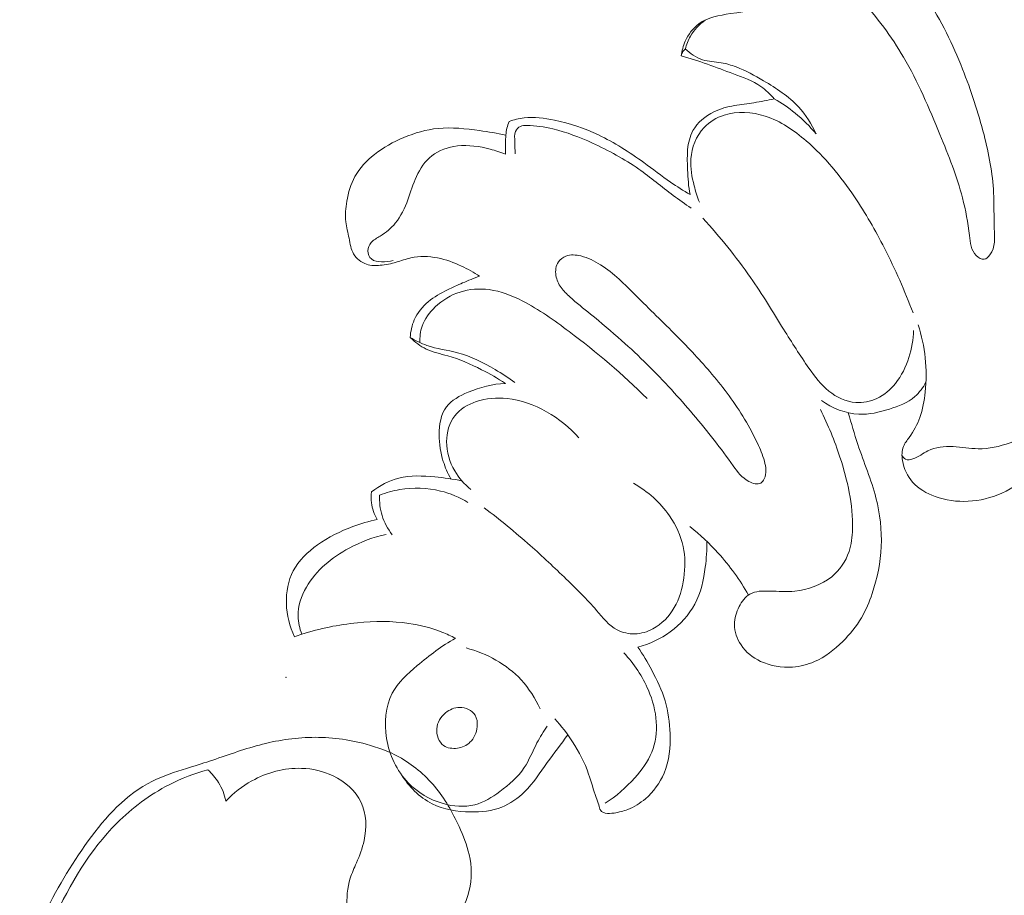
# Model space of a CAD drawing. Units: centimetres. Extents: x 20 to 1049, y -758 to 42.
# Drawn here: x 293 to 298, y -423 to -418 of the extents above; entities that cross this region are included whole.
import ezdxf

# ---------------------------------------------------------------- set-up
doc = ezdxf.new("R2010")
doc.units = ezdxf.units.CM
doc.header["$MEASUREMENT"] = 0
doc.layers.add('layer 1', color=7, linetype='Continuous')

msp = doc.modelspace()

# ---------------------------------------------------------------- linework, layer by layer
at = {"layer": 'layer 1', "color": 250, "lineweight": 20}
for points, knots in [([(297.73547, -419.58567), (297.72757, -419.59647), (297.71717, -419.60657), (297.70567, -419.60847), (297.70567, -419.60847), (297.69147, -419.61077), (297.67557, -419.60077), (297.66387, -419.58907), (297.66387, -419.58907), (297.63547, -419.56047), (297.63237, -419.52147), (297.62807, -419.48357), (297.62807, -419.48357), (297.62027, -419.41497), (297.60817, -419.34977), (297.59137, -419.28537), (297.59137, -419.28537), (297.56197, -419.17227), (297.51787, -419.06137), (297.47287, -418.95137), (297.47287, -418.95137), (297.41577, -418.81178), (297.35707, -418.67348), (297.28107, -418.54398), (297.28107, -418.54398), (297.21717, -418.43528), (297.14117, -418.33278), (297.05567, -418.23938), (297.05567, -418.23938), (297.01947, -418.19988), (296.98157, -418.16198), (296.95067, -418.11778), (296.95067, -418.11778), (296.93557, -418.09618), (296.92207, -418.07298), (296.91407, -418.04808), (296.91407, -418.04808), (296.90937, -418.03358), (296.90657, -418.01838), (296.90447, -418.00308), (296.90447, -418.00308), (296.90057, -417.97518), (296.89907, -417.94648), (296.90857, -417.91968), (296.90857, -417.91968), (296.91527, -417.90068), (296.92757, -417.88258), (296.94377, -417.87188), (296.94377, -417.87188), (296.97547, -417.85098), (297.02237, -417.85858), (297.06047, -417.87458), (297.06047, -417.87458), (297.10537, -417.89348), (297.13827, -417.92408), (297.17037, -417.95588), (297.17037, -417.95588), (297.25527, -418.04008), (297.33487, -418.13238), (297.40167, -418.23258), (297.40167, -418.23258), (297.47957, -418.34948), (297.53997, -418.47688), (297.59157, -418.60698), (297.59157, -418.60698), (297.63647, -418.71998), (297.67467, -418.83508), (297.70487, -418.95337), (297.70487, -418.95337), (297.73037, -419.05347), (297.75017, -419.15587), (297.75527, -419.25737), (297.75527, -419.25737), (297.75847, -419.31947), (297.75607, -419.38117), (297.75877, -419.44597), (297.75877, -419.44597), (297.76077, -419.49457), (297.76557, -419.54477), (297.73547, -419.58567)], [0, 0, 0, 0, 0.047619, 0.047619, 0.047619, 0.047619, 0.0952381, 0.0952381, 0.0952381, 0.0952381, 0.1428571, 0.1428571, 0.1428571, 0.1428571, 0.1904762, 0.1904762, 0.1904762, 0.1904762, 0.2380952, 0.2380952, 0.2380952, 0.2380952, 0.2857143, 0.2857143, 0.2857143, 0.2857143, 0.3333333, 0.3333333, 0.3333333, 0.3333333, 0.3809524, 0.3809524, 0.3809524, 0.3809524, 0.4285714, 0.4285714, 0.4285714, 0.4285714, 0.4761905, 0.4761905, 0.4761905, 0.4761905, 0.5238095, 0.5238095, 0.5238095, 0.5238095, 0.5714286, 0.5714286, 0.5714286, 0.5714286, 0.6190476, 0.6190476, 0.6190476, 0.6190476, 0.6666667, 0.6666667, 0.6666667, 0.6666667, 0.7142857, 0.7142857, 0.7142857, 0.7142857, 0.7619048, 0.7619048, 0.7619048, 0.7619048, 0.8095238, 0.8095238, 0.8095238, 0.8095238, 0.8571429, 0.8571429, 0.8571429, 0.8571429, 0.9047619, 0.9047619, 0.9047619, 0.9047619, 1, 1, 1, 1]), ([(296.11067, -418.53718), (296.11367, -418.51058), (296.12067, -418.48448), (296.13177, -418.45958), (296.13177, -418.45958), (296.14767, -418.42388), (296.17227, -418.39078), (296.20317, -418.36818), (296.20317, -418.36818), (296.24967, -418.33408), (296.31077, -418.32378), (296.37027, -418.31448), (296.37027, -418.31448), (296.45727, -418.30098), (296.54107, -418.28998), (296.62657, -418.29498)], [0, 0, 0, 0, 0.2, 0.2, 0.2, 0.2, 0.4, 0.4, 0.4, 0.4, 0.6, 0.6, 0.6, 0.6, 1, 1, 1, 1]), ([(296.13247, -418.50058), (296.13807, -418.47738), (296.14667, -418.45468), (296.15857, -418.43368), (296.15857, -418.43368), (296.17767, -418.40008), (296.20527, -418.37088), (296.23677, -418.34838)], [0, 0, 0, 0, 0.3333333, 0.3333333, 0.3333333, 0.3333333, 1, 1, 1, 1]), ([(296.11067, -418.53718), (296.11197, -418.52898), (296.11487, -418.52078), (296.11967, -418.51388), (296.11967, -418.51388), (296.12307, -418.50878), (296.12757, -418.50428), (296.13247, -418.50058)], [0, 0, 0, 0, 0.3333333, 0.3333333, 0.3333333, 0.3333333, 1, 1, 1, 1]), ([(296.82107, -418.94847), (296.79707, -418.89707), (296.76637, -418.84768), (296.72797, -418.80588), (296.72797, -418.80588), (296.67637, -418.74988), (296.61077, -418.70758), (296.54427, -418.66838), (296.54427, -418.66838), (296.49747, -418.64068), (296.45007, -418.61448), (296.39957, -418.59518), (296.39957, -418.59518), (296.37427, -418.58558), (296.34807, -418.57758), (296.32117, -418.57318), (296.32117, -418.57318), (296.28807, -418.56768), (296.25387, -418.56738), (296.22227, -418.55738), (296.22227, -418.55738), (296.18817, -418.54648), (296.15707, -418.52418), (296.13107, -418.49938)], [0, 0, 0, 0, 0.1428571, 0.1428571, 0.1428571, 0.1428571, 0.2857143, 0.2857143, 0.2857143, 0.2857143, 0.4285714, 0.4285714, 0.4285714, 0.4285714, 0.5714286, 0.5714286, 0.5714286, 0.5714286, 0.7142857, 0.7142857, 0.7142857, 0.7142857, 1, 1, 1, 1]), ([(296.60057, -418.76318), (296.57957, -418.73898), (296.55597, -418.71628), (296.52967, -418.69808), (296.52967, -418.69808), (296.48617, -418.66788), (296.43527, -418.64968), (296.38487, -418.63118), (296.38487, -418.63118), (296.29347, -418.59748), (296.20397, -418.56248), (296.11067, -418.53718)], [0, 0, 0, 0, 0.25, 0.25, 0.25, 0.25, 0.5, 0.5, 0.5, 0.5, 1, 1, 1, 1]), ([(296.15667, -419.26747), (296.14857, -419.22457), (296.14587, -419.18187), (296.14387, -419.13727), (296.14387, -419.13727), (296.14057, -419.06627), (296.13887, -418.99077), (296.17237, -418.93087), (296.17237, -418.93087), (296.19607, -418.88858), (296.23717, -418.85418), (296.28217, -418.83198), (296.28217, -418.83198), (296.31667, -418.81498), (296.35357, -418.80518), (296.39097, -418.79848), (296.39097, -418.79848), (296.42497, -418.79228), (296.45937, -418.78868), (296.49357, -418.78348), (296.49357, -418.78348), (296.52947, -418.77798), (296.56507, -418.77068), (296.60057, -418.76318)], [0, 0, 0, 0, 0.1428571, 0.1428571, 0.1428571, 0.1428571, 0.2857143, 0.2857143, 0.2857143, 0.2857143, 0.4285714, 0.4285714, 0.4285714, 0.4285714, 0.5714286, 0.5714286, 0.5714286, 0.5714286, 0.7142857, 0.7142857, 0.7142857, 0.7142857, 1, 1, 1, 1]), ([(296.82107, -418.94847), (296.78787, -418.90827), (296.75067, -418.87108), (296.71007, -418.83808), (296.71007, -418.83808), (296.67577, -418.81008), (296.63907, -418.78508), (296.60057, -418.76318)], [0, 0, 0, 0, 0.3333333, 0.3333333, 0.3333333, 0.3333333, 1, 1, 1, 1]), ([(296.20607, -419.30747), (296.19487, -419.27947), (296.18607, -419.25067), (296.17857, -419.22147), (296.17857, -419.22147), (296.16657, -419.17507), (296.15767, -419.12757), (296.16117, -419.07947), (296.16117, -419.07947), (296.16557, -419.01947), (296.18927, -418.95867), (296.23077, -418.91457), (296.23077, -418.91457), (296.25947, -418.88408), (296.29657, -418.86158), (296.33657, -418.84858), (296.33657, -418.84858), (296.40557, -418.82618), (296.48307, -418.83198), (296.55257, -418.85438), (296.55257, -418.85438), (296.63397, -418.88058), (296.70467, -418.92947), (296.76857, -418.98487), (296.76857, -418.98487), (296.86717, -419.07037), (296.94987, -419.17147), (297.02217, -419.27877), (297.02217, -419.27877), (297.08077, -419.36567), (297.13257, -419.45667), (297.18027, -419.54977), (297.18027, -419.54977), (297.23697, -419.66067), (297.28767, -419.77457), (297.33097, -419.89107)], [0, 0, 0, 0, 0.1, 0.1, 0.1, 0.1, 0.2, 0.2, 0.2, 0.2, 0.3, 0.3, 0.3, 0.3, 0.4, 0.4, 0.4, 0.4, 0.5, 0.5, 0.5, 0.5, 0.6, 0.6, 0.6, 0.6, 0.7, 0.7, 0.7, 0.7, 0.8, 0.8, 0.8, 0.8, 1, 1, 1, 1]), ([(295.18578, -419.05507), (295.18548, -419.03617), (295.18578, -419.01727), (295.18578, -418.99837), (295.18578, -418.99837), (295.18578, -418.98357), (295.18568, -418.96867), (295.18698, -418.95397), (295.18698, -418.95397), (295.18918, -418.92937), (295.19538, -418.90497), (295.20398, -418.88188)], [0, 0, 0, 0, 0.25, 0.25, 0.25, 0.25, 0.5, 0.5, 0.5, 0.5, 1, 1, 1, 1]), ([(295.20398, -418.88188), (295.22948, -418.87318), (295.25588, -418.86658), (295.28268, -418.86348), (295.28268, -418.86348), (295.33607, -418.85718), (295.39047, -418.86438), (295.44367, -418.87568), (295.44367, -418.87568), (295.52387, -418.89267), (295.60107, -418.91877), (295.67427, -418.95337), (295.67427, -418.95337), (295.75857, -418.99327), (295.83757, -419.04437), (295.91317, -419.09917), (295.91317, -419.09917), (295.96037, -419.13347), (296.00627, -419.16917), (296.05427, -419.20207), (296.05427, -419.20207), (296.08767, -419.22497), (296.12197, -419.24647), (296.15667, -419.26747)], [0, 0, 0, 0, 0.1428571, 0.1428571, 0.1428571, 0.1428571, 0.2857143, 0.2857143, 0.2857143, 0.2857143, 0.4285714, 0.4285714, 0.4285714, 0.4285714, 0.5714286, 0.5714286, 0.5714286, 0.5714286, 0.7142857, 0.7142857, 0.7142857, 0.7142857, 1, 1, 1, 1]), ([(295.04868, -419.69727), (295.01858, -419.67717), (294.98668, -419.65967), (294.95378, -419.64437), (294.95378, -419.64437), (294.91348, -419.62547), (294.87148, -419.60987), (294.82748, -419.60127), (294.82748, -419.60127), (294.78088, -419.59217), (294.73198, -419.59097), (294.68608, -419.60127), (294.68608, -419.60127), (294.66028, -419.60697), (294.63538, -419.61637), (294.61008, -419.62377), (294.61008, -419.62377), (294.58258, -419.63177), (294.55448, -419.63747), (294.52568, -419.64017), (294.52568, -419.64017), (294.50168, -419.64237), (294.47708, -419.64237), (294.45418, -419.63497), (294.45418, -419.63497), (294.42608, -419.62587), (294.40038, -419.60557), (294.38558, -419.58057), (294.38558, -419.58057), (294.37108, -419.55577), (294.36728, -419.52637), (294.36148, -419.49787), (294.36148, -419.49787), (294.35558, -419.46837), (294.34748, -419.43987), (294.34418, -419.41067), (294.34418, -419.41067), (294.34018, -419.37517), (294.34318, -419.33857), (294.34948, -419.30267), (294.34948, -419.30267), (294.35738, -419.25727), (294.37028, -419.21277), (294.39238, -419.17297), (294.39238, -419.17297), (294.41748, -419.12777), (294.45448, -419.08867), (294.49558, -419.05607), (294.49558, -419.05607), (294.54218, -419.01907), (294.59428, -418.99037), (294.64918, -418.96737), (294.64918, -418.96737), (294.70708, -418.94317), (294.76808, -418.92507), (294.82998, -418.91897), (294.82998, -418.91897), (294.90228, -418.91177), (294.97588, -418.92077), (295.04838, -418.93087), (295.04838, -418.93087), (295.09498, -418.93737), (295.14118, -418.94427), (295.18698, -418.95397)], [0, 0, 0, 0, 0.0588235, 0.0588235, 0.0588235, 0.0588235, 0.1176471, 0.1176471, 0.1176471, 0.1176471, 0.1764706, 0.1764706, 0.1764706, 0.1764706, 0.2352941, 0.2352941, 0.2352941, 0.2352941, 0.2941176, 0.2941176, 0.2941176, 0.2941176, 0.3529412, 0.3529412, 0.3529412, 0.3529412, 0.4117647, 0.4117647, 0.4117647, 0.4117647, 0.4705882, 0.4705882, 0.4705882, 0.4705882, 0.5294118, 0.5294118, 0.5294118, 0.5294118, 0.5882353, 0.5882353, 0.5882353, 0.5882353, 0.6470588, 0.6470588, 0.6470588, 0.6470588, 0.7058824, 0.7058824, 0.7058824, 0.7058824, 0.7647059, 0.7647059, 0.7647059, 0.7647059, 0.8235294, 0.8235294, 0.8235294, 0.8235294, 0.8823529, 0.8823529, 0.8823529, 0.8823529, 1, 1, 1, 1]), ([(295.23618, -419.05277), (295.23438, -419.03187), (295.23528, -419.01127), (295.23428, -418.98987), (295.23428, -418.98987), (295.23348, -418.97107), (295.23118, -418.95177), (295.23868, -418.93467), (295.23868, -418.93467), (295.24348, -418.92347), (295.25248, -418.91327), (295.26338, -418.90827), (295.26338, -418.90827), (295.27338, -418.90357), (295.28498, -418.90337), (295.29638, -418.90347), (295.29638, -418.90347), (295.34427, -418.90387), (295.38987, -418.91087), (295.43477, -418.92167), (295.43477, -418.92167), (295.50617, -418.93897), (295.57587, -418.96587), (295.64357, -418.99657), (295.64357, -418.99657), (295.72877, -419.03527), (295.81077, -419.07987), (295.88677, -419.13297), (295.88677, -419.13297), (295.94907, -419.17667), (296.00737, -419.22607), (296.06837, -419.27177), (296.06837, -419.27177), (296.09927, -419.29497), (296.13087, -419.31727), (296.16257, -419.33947)], [0, 0, 0, 0, 0.1, 0.1, 0.1, 0.1, 0.2, 0.2, 0.2, 0.2, 0.3, 0.3, 0.3, 0.3, 0.4, 0.4, 0.4, 0.4, 0.5, 0.5, 0.5, 0.5, 0.6, 0.6, 0.6, 0.6, 0.7, 0.7, 0.7, 0.7, 0.8, 0.8, 0.8, 0.8, 1, 1, 1, 1]), ([(294.59378, -419.61467), (294.57408, -419.62047), (294.55398, -419.62177), (294.53258, -419.62117), (294.53258, -419.62117), (294.51328, -419.62067), (294.49278, -419.61857), (294.47888, -419.60687), (294.47888, -419.60687), (294.46718, -419.59707), (294.46018, -419.58037), (294.46008, -419.56437), (294.46008, -419.56437), (294.45998, -419.54797), (294.46718, -419.53227), (294.47768, -419.52027), (294.47768, -419.52027), (294.49058, -419.50557), (294.50838, -419.49647), (294.52538, -419.48617), (294.52538, -419.48617), (294.55568, -419.46757), (294.58298, -419.44497), (294.60508, -419.41817), (294.60508, -419.41817), (294.63478, -419.38217), (294.65508, -419.33857), (294.67128, -419.29457), (294.67128, -419.29457), (294.68638, -419.25377), (294.69798, -419.21237), (294.71618, -419.17267), (294.71618, -419.17267), (294.73518, -419.13107), (294.76128, -419.09127), (294.79718, -419.06317), (294.79718, -419.06317), (294.83498, -419.03357), (294.88358, -419.01707), (294.93218, -419.01147), (294.93218, -419.01147), (294.99018, -419.00487), (295.04818, -419.01387), (295.10408, -419.02847), (295.10408, -419.02847), (295.13188, -419.03567), (295.15928, -419.04427), (295.18578, -419.05507)], [0, 0, 0, 0, 0.0769231, 0.0769231, 0.0769231, 0.0769231, 0.1538462, 0.1538462, 0.1538462, 0.1538462, 0.2307692, 0.2307692, 0.2307692, 0.2307692, 0.3076923, 0.3076923, 0.3076923, 0.3076923, 0.3846154, 0.3846154, 0.3846154, 0.3846154, 0.4615385, 0.4615385, 0.4615385, 0.4615385, 0.5384615, 0.5384615, 0.5384615, 0.5384615, 0.6153846, 0.6153846, 0.6153846, 0.6153846, 0.6923077, 0.6923077, 0.6923077, 0.6923077, 0.7692308, 0.7692308, 0.7692308, 0.7692308, 0.8461538, 0.8461538, 0.8461538, 0.8461538, 1, 1, 1, 1]), ([(297.33387, -419.98287), (297.33237, -420.03087), (297.32387, -420.07867), (297.30927, -420.12487), (297.30927, -420.12487), (297.29357, -420.17437), (297.27087, -420.22187), (297.23817, -420.26247), (297.23817, -420.26247), (297.21197, -420.29517), (297.17927, -420.32337), (297.14107, -420.34137), (297.14107, -420.34137), (297.10657, -420.35767), (297.06747, -420.36567), (297.02947, -420.36287), (297.02947, -420.36287), (296.97777, -420.35907), (296.92787, -420.33517), (296.88737, -420.30267), (296.88737, -420.30267), (296.84537, -420.26887), (296.81357, -420.22587), (296.78307, -420.18217), (296.78307, -420.18217), (296.73617, -420.11507), (296.69267, -420.04637), (296.64967, -419.97717), (296.64967, -419.97717), (296.59287, -419.88567), (296.53717, -419.79327), (296.47577, -419.70467), (296.47577, -419.70467), (296.39957, -419.59497), (296.31457, -419.49117), (296.22497, -419.39207)], [0, 0, 0, 0, 0.1, 0.1, 0.1, 0.1, 0.2, 0.2, 0.2, 0.2, 0.3, 0.3, 0.3, 0.3, 0.4, 0.4, 0.4, 0.4, 0.5, 0.5, 0.5, 0.5, 0.6, 0.6, 0.6, 0.6, 0.7, 0.7, 0.7, 0.7, 0.8, 0.8, 0.8, 0.8, 1, 1, 1, 1]), ([(296.54777, -420.76447), (296.54337, -420.77347), (296.53717, -420.78207), (296.52917, -420.78687), (296.52917, -420.78687), (296.51207, -420.79707), (296.48707, -420.78967), (296.46677, -420.77897), (296.46677, -420.77897), (296.42877, -420.75897), (296.40677, -420.72747), (296.38427, -420.69607), (296.38427, -420.69607), (296.35177, -420.65067), (296.31797, -420.60527), (296.28327, -420.56067), (296.28327, -420.56067), (296.21197, -420.46887), (296.13717, -420.38037), (296.05867, -420.29507), (296.05867, -420.29507), (295.97557, -420.20477), (295.88837, -420.11797), (295.79677, -420.03597), (295.79677, -420.03597), (295.74327, -419.98807), (295.68817, -419.94167), (295.63237, -419.89667), (295.63237, -419.89667), (295.59587, -419.86717), (295.55897, -419.83827), (295.52417, -419.80667), (295.52417, -419.80667), (295.50727, -419.79127), (295.49097, -419.77527), (295.47787, -419.75687), (295.47787, -419.75687), (295.46467, -419.73817), (295.45477, -419.71707), (295.45097, -419.69397), (295.45097, -419.69397), (295.44687, -419.66927), (295.44967, -419.64237), (295.46357, -419.62207), (295.46357, -419.62207), (295.47297, -419.60817), (295.48767, -419.59747), (295.50357, -419.59157), (295.50357, -419.59157), (295.52807, -419.58247), (295.55557, -419.58487), (295.58137, -419.59097), (295.58137, -419.59097), (295.61947, -419.59997), (295.65397, -419.61697), (295.68607, -419.63737), (295.68607, -419.63737), (295.75527, -419.68137), (295.81317, -419.74097), (295.87147, -419.79927), (295.87147, -419.79927), (295.94317, -419.87087), (296.01537, -419.94057), (296.08607, -420.01207), (296.08607, -420.01207), (296.15017, -420.07697), (296.21307, -420.14337), (296.27207, -420.21307), (296.27207, -420.21307), (296.33527, -420.28777), (296.39397, -420.36627), (296.44427, -420.45027), (296.44427, -420.45027), (296.46897, -420.49147), (296.49157, -420.53397), (296.51177, -420.57697), (296.51177, -420.57697), (296.52617, -420.60757), (296.53927, -420.63837), (296.54847, -420.67207), (296.54847, -420.67207), (296.55677, -420.70277), (296.56177, -420.73577), (296.54777, -420.76447)], [0, 0, 0, 0, 0.0454545, 0.0454545, 0.0454545, 0.0454545, 0.0909091, 0.0909091, 0.0909091, 0.0909091, 0.1363636, 0.1363636, 0.1363636, 0.1363636, 0.1818182, 0.1818182, 0.1818182, 0.1818182, 0.2272727, 0.2272727, 0.2272727, 0.2272727, 0.2727273, 0.2727273, 0.2727273, 0.2727273, 0.3181818, 0.3181818, 0.3181818, 0.3181818, 0.3636364, 0.3636364, 0.3636364, 0.3636364, 0.4090909, 0.4090909, 0.4090909, 0.4090909, 0.4545455, 0.4545455, 0.4545455, 0.4545455, 0.5, 0.5, 0.5, 0.5, 0.5454545, 0.5454545, 0.5454545, 0.5454545, 0.5909091, 0.5909091, 0.5909091, 0.5909091, 0.6363636, 0.6363636, 0.6363636, 0.6363636, 0.6818182, 0.6818182, 0.6818182, 0.6818182, 0.7272727, 0.7272727, 0.7272727, 0.7272727, 0.7727273, 0.7727273, 0.7727273, 0.7727273, 0.8181818, 0.8181818, 0.8181818, 0.8181818, 0.8636364, 0.8636364, 0.8636364, 0.8636364, 0.9090909, 0.9090909, 0.9090909, 0.9090909, 1, 1, 1, 1]), ([(294.68358, -420.02007), (294.68518, -419.98857), (294.69208, -419.95687), (294.70488, -419.92777), (294.70488, -419.92777), (294.72128, -419.89077), (294.74758, -419.85787), (294.77868, -419.83177), (294.77868, -419.83177), (294.80908, -419.80617), (294.84408, -419.78687), (294.87968, -419.76927), (294.87968, -419.76927), (294.90598, -419.75627), (294.93248, -419.74427), (294.95938, -419.73277), (294.95938, -419.73277), (294.98878, -419.72017), (295.01858, -419.70827), (295.04868, -419.69727)], [0, 0, 0, 0, 0.1666667, 0.1666667, 0.1666667, 0.1666667, 0.3333333, 0.3333333, 0.3333333, 0.3333333, 0.5, 0.5, 0.5, 0.5, 0.6666667, 0.6666667, 0.6666667, 0.6666667, 1, 1, 1, 1]), ([(294.73488, -420.04737), (294.73328, -420.01847), (294.73638, -419.98867), (294.74578, -419.96127), (294.74578, -419.96127), (294.75888, -419.92247), (294.78448, -419.88837), (294.81478, -419.85957), (294.81478, -419.85957), (294.85238, -419.82387), (294.89728, -419.79647), (294.94628, -419.78097), (294.94628, -419.78097), (294.99518, -419.76537), (295.04828, -419.76157), (295.09928, -419.76837), (295.09928, -419.76837), (295.16048, -419.77647), (295.21878, -419.79977), (295.27378, -419.82787), (295.27378, -419.82787), (295.36177, -419.87287), (295.44167, -419.92997), (295.52007, -419.98907), (295.52007, -419.98907), (295.66457, -420.09797), (295.80417, -420.21357), (295.93037, -420.34227)], [0, 0, 0, 0, 0.125, 0.125, 0.125, 0.125, 0.25, 0.25, 0.25, 0.25, 0.375, 0.375, 0.375, 0.375, 0.5, 0.5, 0.5, 0.5, 0.625, 0.625, 0.625, 0.625, 0.75, 0.75, 0.75, 0.75, 1, 1, 1, 1]), ([(298.24796, -420.41497), (298.21476, -420.46647), (298.17806, -420.51607), (298.13786, -420.56237), (298.13786, -420.56237), (298.08626, -420.62187), (298.02886, -420.67617), (297.96786, -420.72707), (297.96786, -420.72707), (297.91526, -420.77087), (297.86007, -420.81227), (297.79787, -420.84037), (297.79787, -420.84037), (297.74257, -420.86527), (297.68187, -420.87967), (297.62067, -420.88287), (297.62067, -420.88287), (297.56187, -420.88587), (297.50267, -420.87847), (297.44707, -420.85807), (297.44707, -420.85807), (297.40247, -420.84167), (297.36007, -420.81687), (297.32897, -420.78197), (297.32897, -420.78197), (297.30107, -420.75057), (297.28217, -420.71107), (297.27527, -420.66867), (297.27527, -420.66867), (297.27117, -420.64327), (297.27137, -420.61697), (297.28067, -420.59427), (297.28067, -420.59427), (297.28767, -420.57707), (297.29987, -420.56207), (297.31107, -420.54647), (297.31107, -420.54647), (297.33447, -420.51387), (297.35317, -420.47887), (297.36657, -420.44207), (297.36657, -420.44207), (297.38217, -420.39907), (297.39057, -420.35347), (297.39517, -420.30747), (297.39517, -420.30747), (297.40727, -420.18837), (297.39487, -420.06627), (297.35767, -419.95337)], [0, 0, 0, 0, 0.0769231, 0.0769231, 0.0769231, 0.0769231, 0.1538462, 0.1538462, 0.1538462, 0.1538462, 0.2307692, 0.2307692, 0.2307692, 0.2307692, 0.3076923, 0.3076923, 0.3076923, 0.3076923, 0.3846154, 0.3846154, 0.3846154, 0.3846154, 0.4615385, 0.4615385, 0.4615385, 0.4615385, 0.5384615, 0.5384615, 0.5384615, 0.5384615, 0.6153846, 0.6153846, 0.6153846, 0.6153846, 0.6923077, 0.6923077, 0.6923077, 0.6923077, 0.7692308, 0.7692308, 0.7692308, 0.7692308, 0.8461538, 0.8461538, 0.8461538, 0.8461538, 1, 1, 1, 1]), ([(295.23518, -420.25827), (295.20168, -420.23327), (295.16648, -420.21057), (295.13028, -420.18907), (295.13028, -420.18907), (295.06808, -420.15237), (295.00278, -420.11927), (294.93318, -420.10077), (294.93318, -420.10077), (294.87948, -420.08647), (294.82318, -420.08077), (294.77098, -420.06227), (294.77098, -420.06227), (294.74048, -420.05147), (294.71148, -420.03637), (294.68358, -420.02007)], [0, 0, 0, 0, 0.2, 0.2, 0.2, 0.2, 0.4, 0.4, 0.4, 0.4, 0.6, 0.6, 0.6, 0.6, 1, 1, 1, 1]), ([(294.68358, -420.02007), (294.70838, -420.04437), (294.73668, -420.06647), (294.76808, -420.08147), (294.76808, -420.08147), (294.80338, -420.09837), (294.84258, -420.10617), (294.88068, -420.11707), (294.88068, -420.11707), (294.94298, -420.13477), (295.00208, -420.16077), (295.05938, -420.19007), (295.05938, -420.19007), (295.10238, -420.21207), (295.14438, -420.23597), (295.18468, -420.26247)], [0, 0, 0, 0, 0.2, 0.2, 0.2, 0.2, 0.4, 0.4, 0.4, 0.4, 0.6, 0.6, 0.6, 0.6, 1, 1, 1, 1]), ([(297.27277, -420.63867), (297.27657, -420.64787), (297.28317, -420.65747), (297.29177, -420.66187), (297.29177, -420.66187), (297.30277, -420.66737), (297.31697, -420.66447), (297.32987, -420.65997), (297.32987, -420.65997), (297.36057, -420.64937), (297.38317, -420.62987), (297.40977, -420.61677), (297.40977, -420.61677), (297.44887, -420.59757), (297.49637, -420.59247), (297.54207, -420.59457), (297.54207, -420.59457), (297.58697, -420.59667), (297.63017, -420.60567), (297.67367, -420.60627), (297.67367, -420.60627), (297.72997, -420.60717), (297.78687, -420.59417), (297.84157, -420.57547), (297.84157, -420.57547), (297.91706, -420.54947), (297.98846, -420.51257), (298.04686, -420.46067), (298.04686, -420.46067), (298.09266, -420.41987), (298.13056, -420.36987), (298.16166, -420.31677), (298.16166, -420.31677), (298.18206, -420.28187), (298.19956, -420.24557), (298.21596, -420.20877), (298.21596, -420.20877), (298.22816, -420.18137), (298.23976, -420.15357), (298.25026, -420.12547)], [0, 0, 0, 0, 0.0909091, 0.0909091, 0.0909091, 0.0909091, 0.1818182, 0.1818182, 0.1818182, 0.1818182, 0.2727273, 0.2727273, 0.2727273, 0.2727273, 0.3636364, 0.3636364, 0.3636364, 0.3636364, 0.4545455, 0.4545455, 0.4545455, 0.4545455, 0.5454545, 0.5454545, 0.5454545, 0.5454545, 0.6363636, 0.6363636, 0.6363636, 0.6363636, 0.7272727, 0.7272727, 0.7272727, 0.7272727, 0.8181818, 0.8181818, 0.8181818, 0.8181818, 1, 1, 1, 1]), ([(294.89728, -420.76497), (294.88088, -420.73587), (294.86748, -420.70477), (294.85748, -420.67307), (294.85748, -420.67307), (294.84328, -420.62797), (294.83598, -420.58147), (294.83608, -420.53247), (294.83608, -420.53247), (294.83608, -420.48027), (294.84448, -420.42527), (294.87388, -420.38587), (294.87388, -420.38587), (294.90048, -420.35017), (294.94428, -420.32737), (294.98838, -420.30897), (294.98838, -420.30897), (295.05268, -420.28217), (295.11738, -420.26487), (295.18468, -420.26247)], [0, 0, 0, 0, 0.1666667, 0.1666667, 0.1666667, 0.1666667, 0.3333333, 0.3333333, 0.3333333, 0.3333333, 0.5, 0.5, 0.5, 0.5, 0.6666667, 0.6666667, 0.6666667, 0.6666667, 1, 1, 1, 1]), ([(297.39897, -420.25477), (297.38417, -420.28337), (297.36467, -420.31067), (297.34057, -420.33187), (297.34057, -420.33187), (297.30347, -420.36427), (297.25517, -420.38217), (297.20657, -420.39737), (297.20657, -420.39737), (297.15337, -420.41397), (297.09957, -420.42727), (297.04547, -420.42477), (297.04547, -420.42477), (296.97587, -420.42167), (296.90567, -420.39227), (296.84827, -420.35237)], [0, 0, 0, 0, 0.2, 0.2, 0.2, 0.2, 0.4, 0.4, 0.4, 0.4, 0.6, 0.6, 0.6, 0.6, 1, 1, 1, 1]), ([(295.00208, -420.82027), (294.96868, -420.79327), (294.93978, -420.76017), (294.91798, -420.72287), (294.91798, -420.72287), (294.89078, -420.67637), (294.87478, -420.62337), (294.87508, -420.56887), (294.87508, -420.56887), (294.87528, -420.52007), (294.88868, -420.47007), (294.91798, -420.43257), (294.91798, -420.43257), (294.94558, -420.39727), (294.98718, -420.37297), (295.03078, -420.35817), (295.03078, -420.35817), (295.08338, -420.34037), (295.13888, -420.33637), (295.19358, -420.34227), (295.19358, -420.34227), (295.33797, -420.35777), (295.47687, -420.44177), (295.57117, -420.54937)], [0, 0, 0, 0, 0.1428571, 0.1428571, 0.1428571, 0.1428571, 0.2857143, 0.2857143, 0.2857143, 0.2857143, 0.4285714, 0.4285714, 0.4285714, 0.4285714, 0.5714286, 0.5714286, 0.5714286, 0.5714286, 0.7142857, 0.7142857, 0.7142857, 0.7142857, 1, 1, 1, 1]), ([(296.98957, -420.41687), (297.00587, -420.47257), (297.02177, -420.52827), (297.04027, -420.58327), (297.04027, -420.58327), (297.07207, -420.67747), (297.11147, -420.76937), (297.13597, -420.86577), (297.13597, -420.86577), (297.15707, -420.94887), (297.16727, -421.03537), (297.16347, -421.12097), (297.16347, -421.12097), (297.15987, -421.20527), (297.14277, -421.28887), (297.11567, -421.36907), (297.11567, -421.36907), (297.10067, -421.41337), (297.08267, -421.45667), (297.05917, -421.49666), (297.05917, -421.49666), (297.03237, -421.54226), (296.99857, -421.58356), (296.96057, -421.62146), (296.96057, -421.62146), (296.91717, -421.66466), (296.86837, -421.70326), (296.81267, -421.72756), (296.81267, -421.72756), (296.77627, -421.74346), (296.73687, -421.75326), (296.69677, -421.75626), (296.69677, -421.75626), (296.63937, -421.76046), (296.58057, -421.75086), (296.52857, -421.72616), (296.52857, -421.72616), (296.48757, -421.70666), (296.45087, -421.67776), (296.42567, -421.64006), (296.42567, -421.64006), (296.40407, -421.60776), (296.39087, -421.56906), (296.39087, -421.53116), (296.39087, -421.53116), (296.39087, -421.49916), (296.40027, -421.46767), (296.41557, -421.43787), (296.41557, -421.43787), (296.42917, -421.41117), (296.44757, -421.38587), (296.47207, -421.37197), (296.47207, -421.37197), (296.50157, -421.35517), (296.53997, -421.35517), (296.57647, -421.35617), (296.57647, -421.35617), (296.62207, -421.35747), (296.66477, -421.36037), (296.70837, -421.35617), (296.70837, -421.35617), (296.77727, -421.34947), (296.84827, -421.32487), (296.90257, -421.28017), (296.90257, -421.28017), (296.94457, -421.24557), (296.97657, -421.19897), (296.99387, -421.14827), (296.99387, -421.14827), (297.00677, -421.11057), (297.01147, -421.07057), (297.01277, -421.03067), (297.01277, -421.03067), (297.01477, -420.96557), (297.00757, -420.90077), (296.99537, -420.83707), (296.99537, -420.83707), (296.98327, -420.77397), (296.96617, -420.71187), (296.94607, -420.65067), (296.94607, -420.65067), (296.91787, -420.56467), (296.88367, -420.48057), (296.84317, -420.39977)], [0, 0, 0, 0, 0.0454545, 0.0454545, 0.0454545, 0.0454545, 0.0909091, 0.0909091, 0.0909091, 0.0909091, 0.1363636, 0.1363636, 0.1363636, 0.1363636, 0.1818182, 0.1818182, 0.1818182, 0.1818182, 0.2272727, 0.2272727, 0.2272727, 0.2272727, 0.2727273, 0.2727273, 0.2727273, 0.2727273, 0.3181818, 0.3181818, 0.3181818, 0.3181818, 0.3636364, 0.3636364, 0.3636364, 0.3636364, 0.4090909, 0.4090909, 0.4090909, 0.4090909, 0.4545455, 0.4545455, 0.4545455, 0.4545455, 0.5, 0.5, 0.5, 0.5, 0.5454545, 0.5454545, 0.5454545, 0.5454545, 0.5909091, 0.5909091, 0.5909091, 0.5909091, 0.6363636, 0.6363636, 0.6363636, 0.6363636, 0.6818182, 0.6818182, 0.6818182, 0.6818182, 0.7272727, 0.7272727, 0.7272727, 0.7272727, 0.7727273, 0.7727273, 0.7727273, 0.7727273, 0.8181818, 0.8181818, 0.8181818, 0.8181818, 0.8636364, 0.8636364, 0.8636364, 0.8636364, 0.9090909, 0.9090909, 0.9090909, 0.9090909, 1, 1, 1, 1]), ([(294.95668, -420.77647), (294.90938, -420.76547), (294.86148, -420.75917), (294.81268, -420.75457), (294.81268, -420.75457), (294.74958, -420.74867), (294.68498, -420.74557), (294.62418, -420.76087), (294.62418, -420.76087), (294.57218, -420.77407), (294.52288, -420.80077), (294.48018, -420.83317)], [0, 0, 0, 0, 0.25, 0.25, 0.25, 0.25, 0.5, 0.5, 0.5, 0.5, 1, 1, 1, 1]), ([(294.52248, -420.85097), (294.55668, -420.83777), (294.59208, -420.82787), (294.62838, -420.82167), (294.62838, -420.82167), (294.69938, -420.80957), (294.77348, -420.81167), (294.84338, -420.82897), (294.84338, -420.82897), (294.89418, -420.84157), (294.94278, -420.86217), (294.98748, -420.88877)], [0, 0, 0, 0, 0.25, 0.25, 0.25, 0.25, 0.5, 0.5, 0.5, 0.5, 1, 1, 1, 1]), ([(295.85927, -420.78837), (295.93377, -420.83037), (296.00007, -420.88927), (296.04897, -420.96007), (296.04897, -420.96007), (296.08287, -421.00907), (296.10837, -421.06387), (296.12057, -421.12117), (296.12057, -421.12117), (296.13217, -421.17547), (296.13187, -421.23207), (296.12417, -421.28757), (296.12417, -421.28757), (296.11657, -421.34217), (296.10177, -421.39577), (296.07407, -421.44337), (296.07407, -421.44337), (296.04737, -421.48926), (296.00857, -421.52956), (295.96137, -421.55496), (295.96137, -421.55496), (295.93217, -421.57056), (295.89967, -421.58046), (295.86647, -421.58146), (295.86647, -421.58146), (295.83427, -421.58236), (295.80137, -421.57486), (295.77337, -421.56026), (295.77337, -421.56026), (295.72927, -421.53706), (295.69747, -421.49606), (295.66427, -421.45757), (295.66427, -421.45757), (295.61347, -421.39867), (295.55967, -421.34577), (295.50497, -421.29287), (295.50497, -421.29287), (295.44307, -421.23307), (295.38007, -421.17337), (295.31527, -421.11587), (295.31527, -421.11587), (295.23728, -421.04677), (295.15648, -420.98087), (295.07368, -420.91757)], [0, 0, 0, 0, 0.0833333, 0.0833333, 0.0833333, 0.0833333, 0.1666667, 0.1666667, 0.1666667, 0.1666667, 0.25, 0.25, 0.25, 0.25, 0.3333333, 0.3333333, 0.3333333, 0.3333333, 0.4166667, 0.4166667, 0.4166667, 0.4166667, 0.5, 0.5, 0.5, 0.5, 0.5833333, 0.5833333, 0.5833333, 0.5833333, 0.6666667, 0.6666667, 0.6666667, 0.6666667, 0.75, 0.75, 0.75, 0.75, 0.8333333, 0.8333333, 0.8333333, 0.8333333, 1, 1, 1, 1]), ([(294.48018, -420.83317), (294.47728, -420.85217), (294.47678, -420.87167), (294.47908, -420.89077), (294.47908, -420.89077), (294.48278, -420.92177), (294.49378, -420.95207), (294.50978, -420.97887)], [0, 0, 0, 0, 0.3333333, 0.3333333, 0.3333333, 0.3333333, 1, 1, 1, 1]), ([(294.58918, -421.05947), (294.56548, -421.02927), (294.54648, -420.99467), (294.53518, -420.95787), (294.53518, -420.95787), (294.52458, -420.92337), (294.52068, -420.88687), (294.52248, -420.85097)], [0, 0, 0, 0, 0.3333333, 0.3333333, 0.3333333, 0.3333333, 1, 1, 1, 1]), ([(294.50978, -420.97887), (294.46618, -420.98817), (294.42328, -421.00087), (294.38148, -421.01637), (294.38148, -421.01637), (294.31588, -421.04067), (294.25288, -421.07167), (294.19528, -421.11277), (294.19528, -421.11277), (294.14368, -421.14967), (294.09618, -421.19457), (294.06738, -421.24957), (294.06738, -421.24957), (294.04038, -421.30127), (294.02978, -421.36177), (294.03148, -421.42107), (294.03148, -421.42107), (294.03318, -421.48226), (294.04808, -421.54206), (294.07378, -421.59656)], [0, 0, 0, 0, 0.1666667, 0.1666667, 0.1666667, 0.1666667, 0.3333333, 0.3333333, 0.3333333, 0.3333333, 0.5, 0.5, 0.5, 0.5, 0.6666667, 0.6666667, 0.6666667, 0.6666667, 1, 1, 1, 1]), ([(296.15617, -421.01677), (296.20957, -421.05907), (296.25967, -421.10567), (296.30537, -421.15617), (296.30537, -421.15617), (296.36637, -421.22357), (296.41967, -421.29807), (296.46417, -421.37697)], [0, 0, 0, 0, 0.3333333, 0.3333333, 0.3333333, 0.3333333, 1, 1, 1, 1]), ([(294.55728, -421.05747), (294.48918, -421.07187), (294.42348, -421.09677), (294.36148, -421.13017), (294.36148, -421.13017), (294.27088, -421.17907), (294.18798, -421.24647), (294.13698, -421.33577), (294.13698, -421.33577), (294.11018, -421.38247), (294.09218, -421.43537), (294.09298, -421.48826), (294.09298, -421.48826), (294.09348, -421.52066), (294.10108, -421.55306), (294.11298, -421.58316)], [0, 0, 0, 0, 0.2, 0.2, 0.2, 0.2, 0.4, 0.4, 0.4, 0.4, 0.6, 0.6, 0.6, 0.6, 1, 1, 1, 1]), ([(296.24477, -421.09387), (296.24617, -421.13907), (296.24307, -421.18417), (296.23727, -421.22937), (296.23727, -421.22937), (296.22847, -421.29687), (296.21357, -421.36457), (296.18207, -421.42447), (296.18207, -421.42447), (296.15177, -421.48186), (296.10617, -421.53196), (296.05287, -421.57076), (296.05287, -421.57076), (296.00167, -421.60806), (295.94337, -421.63506), (295.88267, -421.65096)], [0, 0, 0, 0, 0.2, 0.2, 0.2, 0.2, 0.4, 0.4, 0.4, 0.4, 0.6, 0.6, 0.6, 0.6, 1, 1, 1, 1]), ([(294.07378, -421.59656), (294.08678, -421.59196), (294.09988, -421.58746), (294.11298, -421.58316), (294.11298, -421.58316), (294.20758, -421.55236), (294.30598, -421.53296), (294.40548, -421.52306), (294.40548, -421.52306), (294.49568, -421.51416), (294.58688, -421.51306), (294.67638, -421.52626), (294.67638, -421.52626), (294.73598, -421.53496), (294.79478, -421.54996), (294.85058, -421.57206), (294.85058, -421.57206), (294.87498, -421.58176), (294.89888, -421.59276), (294.92208, -421.60486)], [0, 0, 0, 0, 0.1666667, 0.1666667, 0.1666667, 0.1666667, 0.3333333, 0.3333333, 0.3333333, 0.3333333, 0.5, 0.5, 0.5, 0.5, 0.6666667, 0.6666667, 0.6666667, 0.6666667, 1, 1, 1, 1]), ([(295.40427, -422.06686), (295.38577, -422.09626), (295.36717, -422.12546), (295.35097, -422.15626), (295.35097, -422.15626), (295.32817, -422.19956), (295.31027, -422.24576), (295.28348, -422.28606), (295.28348, -422.28606), (295.25068, -422.33546), (295.20458, -422.37586), (295.15508, -422.41216), (295.15508, -422.41216), (295.11408, -422.44216), (295.07068, -422.46946), (295.02288, -422.48176), (295.02288, -422.48176), (294.96968, -422.49546), (294.91108, -422.49076), (294.85648, -422.47516), (294.85648, -422.47516), (294.78618, -422.45516), (294.72228, -422.41726), (294.67288, -422.36606), (294.67288, -422.36606), (294.61228, -422.30316), (294.57338, -422.22026), (294.55878, -422.13176), (294.55878, -422.13176), (294.54528, -422.05046), (294.55228, -421.96426), (294.58918, -421.89466), (294.58918, -421.89466), (294.61938, -421.83776), (294.66958, -421.79196), (294.72048, -421.74886), (294.72048, -421.74886), (294.78448, -421.69456), (294.84958, -421.64466), (294.92208, -421.60486)], [0, 0, 0, 0, 0.0909091, 0.0909091, 0.0909091, 0.0909091, 0.1818182, 0.1818182, 0.1818182, 0.1818182, 0.2727273, 0.2727273, 0.2727273, 0.2727273, 0.3636364, 0.3636364, 0.3636364, 0.3636364, 0.4545455, 0.4545455, 0.4545455, 0.4545455, 0.5454545, 0.5454545, 0.5454545, 0.5454545, 0.6363636, 0.6363636, 0.6363636, 0.6363636, 0.7272727, 0.7272727, 0.7272727, 0.7272727, 0.8181818, 0.8181818, 0.8181818, 0.8181818, 1, 1, 1, 1]), ([(295.36687, -421.97666), (295.34197, -421.92136), (295.30907, -421.86876), (295.26748, -421.82376), (295.26748, -421.82376), (295.19138, -421.74146), (295.08598, -421.68446), (294.97798, -421.65546)], [0, 0, 0, 0, 0.3333333, 0.3333333, 0.3333333, 0.3333333, 1, 1, 1, 1]), ([(295.88267, -421.65096), (295.90897, -421.69006), (295.93267, -421.73066), (295.95487, -421.77236), (295.95487, -421.77236), (295.98277, -421.82446), (296.00847, -421.87806), (296.02527, -421.93416), (296.02527, -421.93416), (296.04207, -421.99026), (296.05007, -422.04886), (296.05197, -422.10826), (296.05197, -422.10826), (296.05407, -422.17886), (296.04767, -422.25076), (296.02057, -422.31526), (296.02057, -422.31526), (295.99897, -422.36646), (295.96447, -422.41296), (295.92167, -422.44976), (295.92167, -422.44976), (295.89397, -422.47346), (295.86297, -422.49316), (295.82937, -422.50626), (295.82937, -422.50626), (295.80627, -422.51516), (295.78187, -422.52106), (295.75707, -422.52506), (295.75707, -422.52506), (295.74127, -422.52756), (295.72537, -422.52926), (295.70957, -422.52506), (295.70957, -422.52506), (295.70077, -422.52266), (295.69207, -422.51846), (295.68667, -422.51186), (295.68667, -422.51186), (295.68037, -422.50406), (295.67877, -422.49306), (295.67627, -422.48266), (295.67627, -422.48266), (295.67287, -422.46876), (295.66767, -422.45606), (295.66297, -422.44316), (295.66297, -422.44316), (295.64817, -422.40306), (295.63737, -422.36086), (295.62297, -422.31996), (295.62297, -422.31996), (295.60187, -422.25996), (295.57297, -422.20296), (295.53837, -422.14966), (295.53837, -422.14966), (295.51057, -422.10686), (295.47907, -422.06646), (295.44417, -422.02926)], [0, 0, 0, 0, 0.0666667, 0.0666667, 0.0666667, 0.0666667, 0.1333333, 0.1333333, 0.1333333, 0.1333333, 0.2, 0.2, 0.2, 0.2, 0.2666667, 0.2666667, 0.2666667, 0.2666667, 0.3333333, 0.3333333, 0.3333333, 0.3333333, 0.4, 0.4, 0.4, 0.4, 0.4666667, 0.4666667, 0.4666667, 0.4666667, 0.5333333, 0.5333333, 0.5333333, 0.5333333, 0.6, 0.6, 0.6, 0.6, 0.6666667, 0.6666667, 0.6666667, 0.6666667, 0.7333333, 0.7333333, 0.7333333, 0.7333333, 0.8, 0.8, 0.8, 0.8, 0.8666667, 0.8666667, 0.8666667, 0.8666667, 1, 1, 1, 1]), ([(295.70947, -422.47316), (295.76777, -422.43686), (295.81967, -422.39126), (295.86587, -422.33976), (295.86587, -422.33976), (295.90247, -422.29886), (295.93557, -422.25426), (295.95557, -422.20406), (295.95557, -422.20406), (295.97547, -422.15436), (295.98257, -422.09926), (295.97927, -422.04546), (295.97927, -422.04546), (295.97577, -421.98776), (295.96017, -421.93176), (295.93757, -421.87856), (295.93757, -421.87856), (295.90657, -421.80586), (295.86257, -421.73836), (295.80827, -421.68146)], [0, 0, 0, 0, 0.1666667, 0.1666667, 0.1666667, 0.1666667, 0.3333333, 0.3333333, 0.3333333, 0.3333333, 0.5, 0.5, 0.5, 0.5, 0.6666667, 0.6666667, 0.6666667, 0.6666667, 1, 1, 1, 1]), ([(294.86978, -421.99726), (294.89068, -421.98006), (294.91648, -421.96876), (294.94398, -421.96896), (294.94398, -421.96896), (294.97528, -421.96926), (295.00888, -421.98436), (295.02478, -422.00946), (295.02478, -422.00946), (295.03578, -422.02686), (295.03838, -422.04906), (295.03618, -422.07066), (295.03618, -422.07066), (295.03308, -422.10186), (295.02008, -422.13176), (294.99818, -422.15246), (294.99818, -422.15246), (294.98048, -422.16916), (294.95688, -422.17996), (294.93158, -422.18356), (294.93158, -422.18356), (294.90618, -422.18706), (294.87898, -422.18356), (294.85928, -422.16936), (294.85928, -422.16936), (294.83368, -422.15106), (294.82078, -422.11476), (294.82318, -422.08186), (294.82318, -422.08186), (294.82558, -422.04836), (294.84408, -422.01836), (294.86978, -421.99726)], [0, 0, 0, 0, 0.1111111, 0.1111111, 0.1111111, 0.1111111, 0.2222222, 0.2222222, 0.2222222, 0.2222222, 0.3333333, 0.3333333, 0.3333333, 0.3333333, 0.4444444, 0.4444444, 0.4444444, 0.4444444, 0.5555556, 0.5555556, 0.5555556, 0.5555556, 0.6666667, 0.6666667, 0.6666667, 0.6666667, 0.7777778, 0.7777778, 0.7777778, 0.7777778, 1, 1, 1, 1]), ([(292.62725, -423.33184), (292.66415, -423.24384), (292.70515, -423.15724), (292.74845, -423.07224), (292.74845, -423.07224), (292.81865, -422.93424), (292.89465, -422.80044), (292.98805, -422.67204), (292.98805, -422.67204), (293.07965, -422.54614), (293.18785, -422.42564), (293.32625, -422.35704), (293.32625, -422.35704), (293.38305, -422.32894), (293.44495, -422.30954), (293.50635, -422.29034), (293.50635, -422.29034), (293.54695, -422.27764), (293.58725, -422.26494), (293.62745, -422.25164), (293.62745, -422.25164), (293.71435, -422.22274), (293.80024, -422.19044), (293.88914, -422.16684), (293.88914, -422.16684), (293.97904, -422.14304), (294.07194, -422.12814), (294.16514, -422.12644), (294.16514, -422.12644), (294.26174, -422.12474), (294.35874, -422.13724), (294.45184, -422.16254), (294.45184, -422.16254), (294.51154, -422.17864), (294.56964, -422.20004), (294.62344, -422.22944), (294.62344, -422.22944), (294.69584, -422.26904), (294.76044, -422.32304), (294.81264, -422.38554), (294.81264, -422.38554), (294.86584, -422.44924), (294.90614, -422.52164), (294.94074, -422.59634), (294.94074, -422.59634), (294.96294, -422.64424), (294.98284, -422.69304), (294.99404, -422.74424), (294.99404, -422.74424), (295.00764, -422.80624), (295.00854, -422.87174), (294.99404, -422.93374), (294.99404, -422.93374), (294.97754, -423.00404), (294.94104, -423.06974), (294.89064, -423.12434), (294.89064, -423.12434), (294.84584, -423.17274), (294.78994, -423.21234), (294.72704, -423.23244), (294.72704, -423.23244), (294.68964, -423.24444), (294.64974, -423.24954), (294.61044, -423.24874), (294.61044, -423.24874), (294.57174, -423.24804), (294.53364, -423.24174), (294.49614, -423.23014), (294.49614, -423.23014), (294.45914, -423.21874), (294.42284, -423.20224), (294.39664, -423.17564), (294.39664, -423.17564), (294.38014, -423.15874), (294.36764, -423.13784), (294.35874, -423.11614)], [0, 0, 0, 0, 0.05, 0.05, 0.05, 0.05, 0.1, 0.1, 0.1, 0.1, 0.15, 0.15, 0.15, 0.15, 0.2, 0.2, 0.2, 0.2, 0.25, 0.25, 0.25, 0.25, 0.3, 0.3, 0.3, 0.3, 0.35, 0.35, 0.35, 0.35, 0.4, 0.4, 0.4, 0.4, 0.45, 0.45, 0.45, 0.45, 0.5, 0.5, 0.5, 0.5, 0.55, 0.55, 0.55, 0.55, 0.6, 0.6, 0.6, 0.6, 0.65, 0.65, 0.65, 0.65, 0.7, 0.7, 0.7, 0.7, 0.75, 0.75, 0.75, 0.75, 0.8, 0.8, 0.8, 0.8, 0.85, 0.85, 0.85, 0.85, 0.9, 0.9, 0.9, 0.9, 1, 1, 1, 1]), ([(295.51337, -422.11326), (295.47797, -422.16256), (295.44057, -422.21026), (295.40517, -422.25976), (295.40517, -422.25976), (295.36737, -422.31256), (295.33197, -422.36726), (295.28538, -422.41306), (295.28538, -422.41306), (295.25088, -422.44706), (295.21018, -422.47606), (295.16558, -422.49396), (295.16558, -422.49396), (295.11398, -422.51466), (295.05708, -422.52026), (295.00008, -422.51936), (295.00008, -422.51936), (294.92988, -422.51826), (294.85958, -422.50706), (294.79838, -422.47606), (294.79838, -422.47606), (294.73138, -422.44216), (294.67528, -422.38436), (294.63548, -422.32106)], [0, 0, 0, 0, 0.1428571, 0.1428571, 0.1428571, 0.1428571, 0.2857143, 0.2857143, 0.2857143, 0.2857143, 0.4285714, 0.4285714, 0.4285714, 0.4285714, 0.5714286, 0.5714286, 0.5714286, 0.5714286, 0.7142857, 0.7142857, 0.7142857, 0.7142857, 1, 1, 1, 1]), ([(292.68375, -423.40594), (292.71625, -423.29524), (292.75855, -423.18784), (292.80735, -423.08214), (292.80735, -423.08214), (292.89175, -422.89924), (292.99555, -422.72164), (293.13935, -422.57804), (293.13935, -422.57804), (293.21955, -422.49794), (293.31225, -422.42834), (293.41425, -422.37624), (293.41425, -422.37624), (293.47905, -422.34314), (293.54755, -422.31704), (293.61775, -422.29764)], [0, 0, 0, 0, 0.2, 0.2, 0.2, 0.2, 0.4, 0.4, 0.4, 0.4, 0.6, 0.6, 0.6, 0.6, 1, 1, 1, 1]), ([(293.61775, -422.29764), (293.63965, -422.31724), (293.65905, -422.33984), (293.67435, -422.36474), (293.67435, -422.36474), (293.69285, -422.39464), (293.70565, -422.42794), (293.71265, -422.46204)], [0, 0, 0, 0, 0.3333333, 0.3333333, 0.3333333, 0.3333333, 1, 1, 1, 1]), ([(293.71265, -422.46204), (293.75225, -422.42014), (293.79834, -422.38394), (293.84994, -422.35564), (293.84994, -422.35564), (293.92924, -422.31204), (294.02124, -422.28684), (294.11174, -422.28974), (294.11174, -422.28974), (294.16874, -422.29154), (294.22514, -422.30444), (294.27704, -422.32944), (294.27704, -422.32944), (294.34014, -422.35994), (294.39674, -422.40834), (294.42534, -422.46884), (294.42534, -422.46884), (294.45414, -422.52974), (294.45454, -422.60294), (294.44024, -422.66974), (294.44024, -422.66974), (294.43154, -422.71094), (294.41724, -422.74964), (294.40054, -422.78784), (294.40054, -422.78784), (294.38894, -422.81454), (294.37624, -422.84104), (294.36754, -422.86854), (294.36754, -422.86854), (294.35144, -422.91944), (294.34924, -422.97354), (294.34874, -423.02814), (294.34874, -423.02814), (294.34844, -423.05824), (294.34864, -423.08844), (294.35874, -423.11614), (294.35874, -423.11614), (294.36434, -423.13154), (294.37294, -423.14604), (294.38274, -423.15934)], [0, 0, 0, 0, 0.0909091, 0.0909091, 0.0909091, 0.0909091, 0.1818182, 0.1818182, 0.1818182, 0.1818182, 0.2727273, 0.2727273, 0.2727273, 0.2727273, 0.3636364, 0.3636364, 0.3636364, 0.3636364, 0.4545455, 0.4545455, 0.4545455, 0.4545455, 0.5454545, 0.5454545, 0.5454545, 0.5454545, 0.6363636, 0.6363636, 0.6363636, 0.6363636, 0.7272727, 0.7272727, 0.7272727, 0.7272727, 0.8181818, 0.8181818, 0.8181818, 0.8181818, 1, 1, 1, 1])]:
    msp.add_open_spline(points, degree=3, knots=knots, dxfattribs=at)
at = {"layer": 'layer 1', "lineweight": 20}
msp.add_open_spline([(294.02868, -421.80976), (294.02868, -421.80916), (294.02908, -421.80876), (294.02968, -421.80876), (294.02968, -421.80876), (294.03028, -421.80876), (294.03068, -421.80916), (294.03068, -421.80976), (294.03068, -421.80976), (294.03068, -421.81026), (294.03028, -421.81076), (294.02968, -421.81076), (294.02968, -421.81076), (294.02908, -421.81076), (294.02868, -421.81026), (294.02868, -421.80976)], degree=3, knots=[0, 0, 0, 0, 0.2, 0.2, 0.2, 0.2, 0.4, 0.4, 0.4, 0.4, 0.6, 0.6, 0.6, 0.6, 1, 1, 1, 1], dxfattribs=at)

doc.saveas('drawing.dxf')
